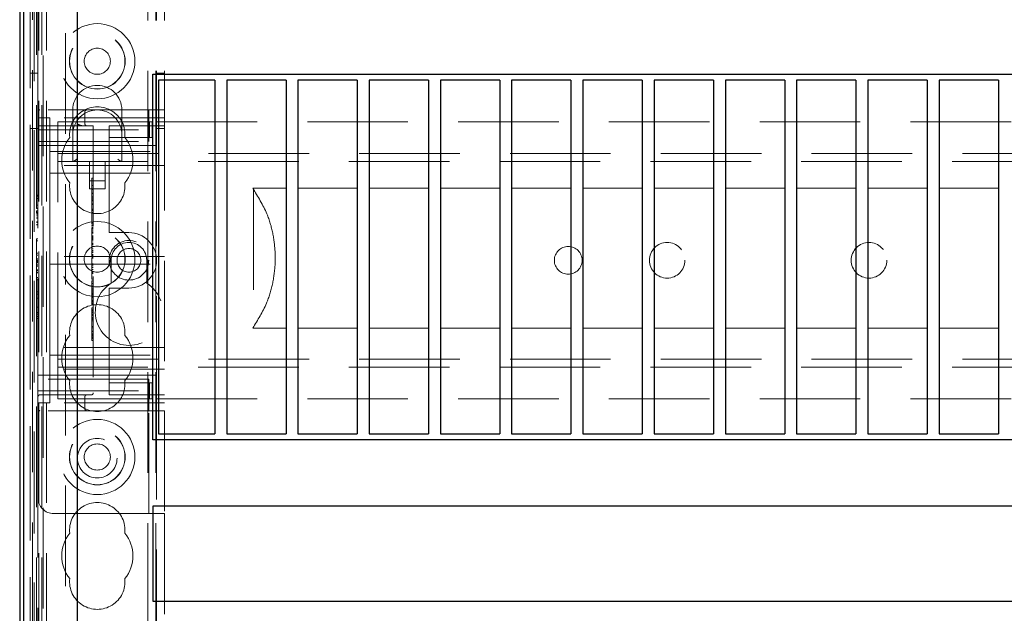
# Model space of a CAD drawing. Units: millimetres. Extents: x 11 to 205, y 5 to 292.
# Drawn here: x 57 to 70, y 227 to 235 of the extents above; entities that cross this region are included whole.
import ezdxf

# ---------------------------------------------------------------- set-up
doc = ezdxf.new("R2010")
doc.units = ezdxf.units.MM
doc.linetypes.add('HIDDEN', pattern=[1.905, 1.27, -0.635])

msp = doc.modelspace()

# ---------------------------------------------------------------- linework, layer by layer
at = {"color": 7, "linetype": 'Continuous', "lineweight": 25}
for p, q in [((57.083, 241.749), (57.083, 211.943)), ((57.085, 212.043), (57.085, 241.749)), ((57.135, 212.043), (57.135, 241.749)), ((57.081, 237.099), (57.081, 214.919)), ((57.811, 212.519), (57.811, 236.792)), ((58.761, 234.078), (80.361, 234.078)), ((58.761, 229.458), (58.761, 234.078)), ((59.546, 234.003), (58.836, 234.003)), ((58.836, 234.003), (58.836, 229.533)), ((59.546, 234.003), (59.546, 229.533)), ((60.446, 234.003), (59.696, 234.003)), ((59.696, 234.003), (59.696, 229.533)), ((60.446, 234.003), (60.446, 229.533)), ((60.596, 234.003), (60.596, 229.533)), ((61.346, 234.003), (60.596, 234.003)), ((61.346, 234.003), (61.346, 229.533)), ((61.496, 234.003), (61.496, 229.533)), ((62.246, 234.003), (61.496, 234.003)), ((62.246, 234.003), (62.246, 229.533)), ((62.396, 234.003), (62.396, 229.533)), ((63.146, 234.003), (62.396, 234.003)), ((63.146, 234.003), (63.146, 229.533)), ((63.296, 234.003), (63.296, 229.533)), ((64.046, 234.003), (63.296, 234.003)), ((64.046, 234.003), (64.046, 229.533)), ((64.946, 234.003), (64.196, 234.003)), ((64.196, 234.003), (64.196, 229.533)), ((64.946, 234.003), (64.946, 229.533)), ((65.096, 234.003), (65.096, 229.533)), ((65.846, 234.003), (65.096, 234.003)), ((65.846, 234.003), (65.846, 229.533)), ((65.996, 234.003), (65.996, 229.533)), ((66.746, 234.003), (65.996, 234.003)), ((66.746, 234.003), (66.746, 229.533)), ((66.896, 234.003), (66.896, 229.533)), ((67.646, 234.003), (66.896, 234.003)), ((67.646, 234.003), (67.646, 229.533)), ((68.546, 234.003), (67.796, 234.003)), ((67.796, 234.003), (67.796, 229.533)), ((68.546, 234.003), (68.546, 229.533)), ((69.446, 234.003), (68.696, 234.003)), ((68.696, 234.003), (68.696, 229.533)), ((69.446, 234.003), (69.446, 229.533)), ((58.836, 229.533), (59.546, 229.533)), ((59.696, 229.533), (60.446, 229.533)), ((60.596, 229.533), (61.346, 229.533)), ((61.496, 229.533), (62.246, 229.533)), ((62.396, 229.533), (63.146, 229.533)), ((63.296, 229.533), (64.046, 229.533)), ((64.196, 229.533), (64.946, 229.533)), ((65.096, 229.533), (65.846, 229.533)), ((65.996, 229.533), (66.746, 229.533)), ((66.896, 229.533), (67.646, 229.533)), ((67.796, 229.533), (68.546, 229.533)), ((68.696, 229.533), (69.446, 229.533)), ((80.361, 229.458), (58.761, 229.458)), ((80.361, 228.618), (58.761, 228.618)), ((58.761, 228.618), (58.761, 227.418)), ((58.761, 227.418), (80.361, 227.418))]:
    msp.add_line(p, q, dxfattribs=at)
at = {"color": 7, "linetype": 'HIDDEN', "lineweight": 18}
for p, q in [((57.132, 211.943), (57.132, 241.749)), ((57.133, 241.749), (57.133, 211.943)), ((57.241, 241.749), (57.241, 214.732)), ((57.311, 233.626), (57.311, 241.741)), ((57.321, 106.741), (57.321, 241.741)), ((57.421, 106.741), (57.421, 241.741)), ((58.701, 241.741), (58.701, 106.741)), ((58.801, 241.741), (58.801, 106.741)), ((58.811, 241.741), (58.811, 233.476)), ((58.911, 241.741), (58.911, 233.626)), ((57.292, 241.308), (57.292, 214.77)), ((57.362, 241.308), (57.362, 214.77)), ((57.132, 237.249), (57.132, 214.769)), ((57.212, 237.249), (57.212, 214.769)), ((57.211, 214.852), (57.211, 237.166)), ((57.211, 237.124), (57.211, 214.894)), ((57.212, 237.224), (57.212, 214.794)), ((57.262, 237.182), (57.262, 214.836)), ((57.262, 237.166), (57.262, 214.852)), ((57.131, 237.099), (57.131, 214.919)), ((57.211, 214.919), (57.211, 237.099)), ((57.379, 212.087), (57.379, 237.04)), ((57.661, 212.369), (57.661, 237.04)), ((57.311, 234.091), (57.211, 234.091)), ((58.911, 234.091), (58.811, 234.091)), ((57.311, 233.601), (57.311, 233.626)), ((57.336, 233.626), (57.311, 233.626)), ((58.711, 233.626), (57.336, 233.626)), ((57.751, 233.626), (57.751, 233.316)), ((58.371, 233.316), (58.371, 233.626)), ((58.711, 233.376), (58.711, 233.626)), ((58.711, 233.626), (58.911, 233.626)), ((58.911, 233.626), (58.911, 229.826)), ((57.311, 233.601), (57.311, 233.376)), ((57.311, 233.526), (57.461, 233.526)), ((57.461, 233.051), (57.461, 233.526)), ((58.911, 233.526), (57.461, 233.526)), ((57.904, 233.451), (57.904, 233.601)), ((57.211, 233.391), (57.311, 233.391)), ((57.311, 233.376), (58.711, 233.376)), ((57.311, 233.226), (57.311, 233.376)), ((57.336, 233.426), (58.011, 233.426)), ((57.561, 233.156), (57.561, 233.476)), ((57.561, 233.476), (58.211, 233.476)), ((58.011, 233.426), (58.011, 230.051)), ((58.211, 233.476), (58.296, 233.476)), ((58.211, 233.426), (58.911, 233.426)), ((58.211, 233.426), (58.211, 233.376)), ((58.211, 233.276), (58.211, 233.376)), ((58.296, 233.476), (58.719, 233.476)), ((58.711, 233.376), (58.711, 233.226)), ((58.719, 233.276), (58.719, 233.476)), ((58.719, 233.476), (58.753, 233.476)), ((58.753, 233.276), (58.753, 233.476)), ((58.811, 233.176), (58.811, 233.476)), ((58.811, 233.476), (80.311, 233.476)), ((58.811, 233.391), (58.911, 233.391)), ((57.751, 233.316), (57.751, 232.976)), ((58.211, 233.276), (58.296, 233.276)), ((58.211, 233.276), (58.211, 233.176)), ((58.296, 233.276), (58.719, 233.276)), ((58.371, 232.976), (58.371, 233.316)), ((58.719, 233.276), (58.753, 233.276)), ((57.311, 233.226), (58.711, 233.226)), ((57.311, 230.226), (57.311, 233.226)), ((57.311, 233.176), (58.211, 233.176)), ((57.561, 232.976), (57.561, 233.156)), ((58.211, 232.126), (58.211, 233.176)), ((58.211, 233.176), (58.811, 233.176)), ((58.811, 233.176), (58.811, 230.276)), ((57.461, 233.101), (58.911, 233.101)), ((57.461, 233.051), (57.461, 232.926)), ((57.561, 233.076), (81.561, 233.076)), ((58.911, 232.926), (57.461, 232.926)), ((57.461, 232.926), (57.461, 232.826)), ((81.561, 232.976), (57.561, 232.976)), ((57.561, 232.896), (57.561, 232.976)), ((57.561, 230.556), (57.561, 232.896)), ((57.961, 232.976), (57.961, 232.63)), ((58.161, 232.63), (58.161, 232.976)), ((57.461, 232.826), (58.911, 232.826)), ((57.461, 232.826), (57.461, 232.726)), ((57.991, 232.766), (58.011, 232.766)), ((57.461, 231.876), (57.461, 232.726)), ((57.961, 232.73), (58.161, 232.73)), ((57.961, 232.63), (58.161, 232.63)), ((57.991, 232.702), (57.991, 232.676)), ((57.991, 232.672), (57.991, 232.33)), ((57.991, 232.672), (58.011, 232.672)), ((60.025, 232.637), (60.446, 232.637)), ((60.596, 232.637), (61.346, 232.637)), ((61.496, 232.637), (62.246, 232.637)), ((62.396, 232.637), (63.146, 232.637)), ((63.296, 232.637), (64.046, 232.637)), ((64.196, 232.637), (64.946, 232.637)), ((65.096, 232.637), (65.846, 232.637)), ((65.996, 232.637), (66.746, 232.637)), ((66.896, 232.637), (67.646, 232.637)), ((67.796, 232.637), (68.546, 232.637)), ((68.696, 232.637), (69.446, 232.637)), ((57.291, 232.549), (57.311, 232.549)), ((57.291, 232.549), (57.291, 232.538)), ((57.291, 232.538), (57.311, 232.538)), ((57.291, 232.538), (57.291, 232.38)), ((57.291, 232.506), (57.311, 232.506)), ((57.991, 232.621), (58.011, 232.621)), ((57.991, 232.619), (58.011, 232.619)), ((57.991, 232.576), (58.011, 232.576)), ((57.991, 232.572), (58.011, 232.572)), ((57.991, 232.569), (58.011, 232.569)), ((57.991, 232.526), (58.011, 232.526)), ((57.991, 232.511), (58.011, 232.511)), ((60.036, 232.622), (60.036, 230.886)), ((57.291, 232.423), (57.311, 232.423)), ((57.291, 232.384), (57.311, 232.384)), ((57.291, 232.38), (57.311, 232.38)), ((57.991, 232.489), (58.011, 232.489)), ((57.991, 232.486), (58.011, 232.486)), ((57.991, 232.478), (58.011, 232.478)), ((57.991, 232.441), (58.011, 232.441)), ((57.991, 232.43), (58.011, 232.43)), ((57.291, 232.353), (57.311, 232.353)), ((57.291, 232.353), (57.291, 232.328)), ((57.291, 232.334), (57.311, 232.334)), ((57.291, 232.328), (57.311, 232.328)), ((57.291, 232.317), (57.311, 232.317)), ((57.291, 232.307), (57.311, 232.307)), ((57.291, 232.287), (57.311, 232.287)), ((57.291, 232.263), (57.311, 232.263)), ((57.291, 232.262), (57.311, 232.262)), ((57.291, 232.26), (57.311, 232.26)), ((57.991, 232.372), (58.011, 232.372)), ((57.991, 232.366), (58.011, 232.366)), ((57.991, 232.355), (58.011, 232.355)), ((57.991, 232.33), (58.011, 232.33)), ((57.991, 232.33), (57.991, 232.183)), ((57.291, 232.214), (57.311, 232.214)), ((57.291, 232.204), (57.311, 232.204)), ((57.291, 232.203), (57.311, 232.203)), ((57.291, 232.18), (57.311, 232.18)), ((57.291, 232.176), (57.311, 232.176)), ((57.991, 232.2), (58.011, 232.2)), ((57.991, 232.183), (58.011, 232.183)), ((57.991, 232.164), (58.011, 232.164)), ((57.991, 232.144), (58.011, 232.144)), ((57.991, 232.138), (58.011, 232.138)), ((57.991, 232.123), (57.991, 232.134)), ((57.991, 232.123), (58.011, 232.123)), ((57.991, 232.105), (58.011, 232.105)), ((57.991, 232.087), (58.011, 232.087)), ((57.991, 232.079), (58.011, 232.079)), ((57.991, 232.069), (58.011, 232.069)), ((57.991, 232.037), (58.011, 232.037)), ((57.991, 232.032), (58.011, 232.032)), ((57.991, 232.03), (58.011, 232.03)), ((57.991, 232.01), (57.991, 232.018)), ((57.991, 232.018), (58.011, 232.018)), ((57.991, 232.01), (58.011, 232.01)), ((57.991, 232.01), (57.991, 231.993)), ((58.211, 232.126), (58.211, 232.076)), ((58.461, 232.076), (58.211, 232.076)), ((57.291, 231.999), (57.291, 231.972)), ((57.291, 231.999), (57.311, 231.999)), ((57.291, 231.972), (57.311, 231.972)), ((57.291, 231.972), (57.291, 231.818)), ((57.991, 232.001), (58.011, 232.001)), ((57.991, 232), (58.011, 232)), ((57.991, 231.993), (58.011, 231.993)), ((57.991, 231.993), (57.991, 231.991)), ((57.991, 231.991), (58.011, 231.991)), ((57.991, 231.991), (57.991, 231.972)), ((57.991, 231.972), (57.991, 231.87)), ((57.991, 231.972), (58.011, 231.972)), ((57.991, 231.943), (58.011, 231.943)), ((57.991, 231.937), (58.011, 231.937)), ((57.991, 231.925), (58.011, 231.925)), ((57.991, 231.904), (58.011, 231.904)), ((57.291, 231.818), (57.311, 231.818)), ((57.291, 231.818), (57.291, 231.792)), ((57.291, 231.792), (57.311, 231.792)), ((57.461, 231.876), (57.461, 231.776)), ((58.911, 231.776), (57.461, 231.776)), ((57.461, 231.676), (57.461, 231.776)), ((57.991, 231.87), (57.991, 231.85)), ((57.991, 231.87), (58.011, 231.87)), ((57.991, 231.85), (58.011, 231.85)), ((57.991, 231.841), (57.991, 231.825)), ((57.991, 231.835), (58.011, 231.835)), ((57.991, 231.829), (58.011, 231.829)), ((57.991, 231.825), (58.011, 231.825)), ((57.991, 231.799), (58.011, 231.799)), ((57.991, 231.793), (58.011, 231.793)), ((57.991, 231.78), (58.011, 231.78)), ((57.991, 231.766), (58.011, 231.766)), ((60.309, 231.682), (60.309, 231.825)), ((57.291, 231.745), (57.311, 231.745)), ((57.291, 231.745), (57.291, 231.72)), ((57.291, 231.726), (57.311, 231.726)), ((57.291, 231.72), (57.311, 231.72)), ((57.291, 231.709), (57.311, 231.709)), ((57.291, 231.699), (57.311, 231.699)), ((57.291, 231.679), (57.311, 231.679)), ((57.291, 231.655), (57.311, 231.655)), ((57.291, 231.654), (57.311, 231.654)), ((57.291, 231.652), (57.311, 231.652)), ((57.461, 231.676), (58.911, 231.676)), ((57.461, 231.676), (57.461, 231.576)), ((57.991, 231.755), (58.011, 231.755)), ((57.991, 231.683), (58.011, 231.683)), ((57.991, 231.672), (58.011, 231.672)), ((57.991, 231.656), (58.011, 231.656)), ((57.991, 231.635), (58.011, 231.635)), ((58.236, 231.726), (58.236, 231.437)), ((58.686, 231.437), (58.686, 231.726)), ((57.291, 231.606), (57.311, 231.606)), ((57.291, 231.597), (57.311, 231.597)), ((57.291, 231.595), (57.311, 231.595)), ((57.291, 231.572), (57.311, 231.572)), ((57.291, 231.568), (57.311, 231.568)), ((57.461, 230.726), (57.461, 231.576)), ((57.991, 231.611), (58.011, 231.611)), ((57.991, 231.585), (58.011, 231.585)), ((57.991, 231.573), (58.011, 231.573)), ((57.991, 231.561), (58.011, 231.561)), ((57.291, 231.507), (57.291, 231.48)), ((57.291, 231.507), (57.311, 231.507)), ((57.291, 231.48), (57.311, 231.48)), ((57.291, 231.48), (57.291, 231.326)), ((57.991, 231.489), (57.991, 231.507)), ((57.991, 231.489), (58.011, 231.489)), ((57.991, 231.466), (58.011, 231.466)), ((57.991, 231.466), (57.991, 231.436)), ((57.991, 231.433), (58.011, 231.433)), ((57.991, 231.433), (57.991, 231.329)), ((57.991, 231.4), (58.011, 231.4)), ((57.991, 231.391), (58.011, 231.391)), ((57.291, 231.326), (57.291, 231.299)), ((57.291, 231.326), (57.311, 231.326)), ((57.291, 231.299), (57.311, 231.299)), ((57.991, 231.365), (58.011, 231.365)), ((57.991, 231.348), (58.011, 231.348)), ((57.991, 231.329), (58.011, 231.329)), ((57.991, 231.329), (57.991, 231.31)), ((57.991, 231.31), (58.011, 231.31)), ((57.991, 231.306), (57.991, 231.292)), ((57.991, 231.302), (58.011, 231.302)), ((57.991, 231.292), (58.011, 231.292)), ((57.991, 231.286), (58.011, 231.286)), ((57.991, 231.264), (58.011, 231.264)), ((58.211, 231.376), (58.461, 231.376)), ((58.211, 231.376), (58.211, 231.326)), ((58.211, 230.276), (58.211, 231.326)), ((57.291, 231.249), (57.291, 231.134)), ((57.291, 231.249), (57.311, 231.249)), ((57.991, 231.259), (58.011, 231.259)), ((57.991, 231.25), (58.011, 231.25)), ((57.991, 231.224), (58.011, 231.224)), ((57.991, 231.212), (57.991, 231.218)), ((57.991, 231.218), (58.011, 231.218)), ((57.991, 231.216), (58.011, 231.216)), ((57.991, 231.21), (58.011, 231.21)), ((57.991, 231.207), (58.011, 231.207)), ((57.991, 231.188), (58.011, 231.188)), ((57.991, 231.178), (58.011, 231.178)), ((57.991, 231.173), (58.011, 231.173)), ((57.991, 231.169), (58.011, 231.169)), ((57.291, 231.134), (57.311, 231.134)), ((57.291, 231.065), (57.291, 231.047)), ((57.291, 231.065), (57.311, 231.065)), ((57.291, 231.047), (57.311, 231.047)), ((57.291, 231.047), (57.291, 230.992)), ((57.291, 231.018), (57.311, 231.018)), ((57.991, 231.124), (58.011, 231.124)), ((57.991, 231.119), (57.991, 231.1)), ((57.991, 231.1), (58.011, 231.1)), ((57.991, 231.1), (57.991, 231.049)), ((57.991, 231.089), (58.011, 231.089)), ((57.991, 231.084), (58.011, 231.084)), ((57.991, 231.067), (58.011, 231.067)), ((57.991, 231.046), (58.011, 231.046)), ((57.991, 231.044), (58.011, 231.044)), ((57.991, 231.038), (58.011, 231.038)), ((57.991, 231.028), (58.011, 231.028)), ((57.291, 230.992), (57.311, 230.992)), ((57.991, 231.003), (58.011, 231.003)), ((57.991, 230.998), (57.991, 230.995)), ((57.991, 230.997), (58.011, 230.997)), ((57.991, 230.995), (58.011, 230.995)), ((57.991, 230.991), (58.011, 230.991)), ((57.991, 230.977), (58.011, 230.977)), ((57.991, 230.961), (58.011, 230.961)), ((57.991, 230.889), (58.011, 230.889)), ((57.991, 230.873), (58.011, 230.873)), ((57.991, 230.832), (58.011, 230.832)), ((57.991, 230.826), (58.011, 230.826)), ((57.991, 230.796), (58.011, 230.796)), ((57.991, 230.783), (58.011, 230.783)), ((57.991, 230.779), (58.011, 230.779)), ((57.991, 230.777), (58.011, 230.777)), ((60.446, 230.87), (60.025, 230.87)), ((61.346, 230.87), (60.596, 230.87)), ((62.246, 230.87), (61.496, 230.87)), ((63.146, 230.87), (62.396, 230.87)), ((64.046, 230.87), (63.296, 230.87)), ((64.946, 230.87), (64.196, 230.87)), ((65.846, 230.87), (65.096, 230.87)), ((66.746, 230.87), (65.996, 230.87)), ((67.646, 230.87), (66.896, 230.87)), ((68.546, 230.87), (67.796, 230.87)), ((69.446, 230.87), (68.696, 230.87)), ((57.461, 230.726), (57.461, 230.626)), ((57.991, 230.761), (58.011, 230.761)), ((57.991, 230.756), (58.011, 230.756)), ((57.991, 230.752), (58.011, 230.752)), ((57.991, 230.744), (58.011, 230.744)), ((57.991, 230.739), (57.991, 230.743)), ((57.991, 230.739), (58.011, 230.739)), ((57.991, 230.711), (58.011, 230.711)), ((58.911, 230.626), (57.461, 230.626)), ((57.461, 230.626), (57.461, 230.526)), ((57.461, 230.526), (57.461, 230.401)), ((57.461, 230.526), (58.911, 230.526)), ((57.561, 230.476), (57.561, 230.556)), ((57.461, 229.926), (57.461, 230.401)), ((57.561, 230.476), (81.561, 230.476)), ((57.561, 230.296), (57.561, 230.476)), ((57.311, 230.276), (58.211, 230.276)), ((58.911, 230.351), (57.461, 230.351)), ((81.561, 230.376), (57.561, 230.376)), ((57.561, 229.976), (57.561, 230.296)), ((58.811, 230.276), (58.211, 230.276)), ((58.211, 230.276), (58.211, 230.176)), ((58.811, 229.976), (58.811, 230.276)), ((58.711, 230.226), (57.311, 230.226)), ((57.311, 230.076), (57.311, 230.226)), ((58.211, 230.076), (58.211, 230.176)), ((58.296, 230.176), (58.211, 230.176)), ((58.719, 230.176), (58.296, 230.176)), ((58.711, 230.226), (58.711, 230.076)), ((58.719, 230.176), (58.719, 229.976)), ((58.753, 230.176), (58.719, 230.176)), ((58.753, 230.176), (58.753, 229.976)), ((57.311, 230.076), (58.711, 230.076)), ((57.311, 230.076), (57.311, 229.851)), ((57.986, 230.026), (57.336, 230.026)), ((57.881, 230.023), (57.904, 230.028)), ((58.211, 230.076), (58.211, 230.026)), ((58.911, 230.026), (58.211, 230.026)), ((58.711, 229.826), (58.711, 230.076)), ((57.311, 229.926), (57.461, 229.926)), ((58.911, 229.926), (57.461, 229.926)), ((57.561, 229.976), (58.211, 229.976)), ((57.904, 229.851), (57.904, 230.001)), ((58.296, 229.976), (58.211, 229.976)), ((58.719, 229.976), (58.296, 229.976)), ((58.753, 229.976), (58.719, 229.976)), ((58.811, 229.976), (80.311, 229.976)), ((58.811, 229.976), (58.811, 221.006)), ((57.311, 229.826), (57.311, 229.851)), ((57.311, 229.826), (57.336, 229.826)), ((57.311, 229.826), (57.311, 228.726)), ((58.711, 229.826), (57.336, 229.826)), ((58.911, 229.826), (58.711, 229.826)), ((58.711, 228.526), (58.711, 229.826)), ((58.911, 229.826), (58.911, 228.526)), ((57.311, 222.256), (57.311, 228.726)), ((57.511, 228.526), (58.711, 228.526)), ((58.911, 228.526), (58.711, 228.526)), ((58.911, 228.526), (58.911, 222.456))]:
    msp.add_line(p, q, dxfattribs=at)
for centre, radius in [((58.061, 234.241), 0.475), ((58.061, 234.241), 0.352), ((58.061, 234.241), 0.35), ((58.061, 234.241), 0.165), ((58.061, 231.741), 0.475), ((58.061, 231.741), 0.352), ((58.061, 231.741), 0.35), ((58.061, 231.741), 0.165), ((58.461, 231.726), 0.25), ((64.011, 231.726), 0.175), ((65.261, 231.726), 0.225), ((67.811, 231.726), 0.225), ((58.461, 231.726), 0.15), ((58.061, 229.241), 0.475), ((58.061, 229.241), 0.352), ((58.061, 229.241), 0.35), ((58.061, 229.226), 0.25), ((58.061, 229.241), 0.165)]:
    msp.add_circle(centre, radius, dxfattribs=at)
for centre, radius, start, end in [((58.061, 233.626), 0.31, 360, 180), ((57.336, 233.601), 0.025, 90, 180), ((58.061, 233.316), 0.35, 353.5326, 186.4674), ((58.061, 233.316), 0.31, 90, 180), ((57.929, 233.601), 0.025, 90, 180), ((58.061, 233.316), 0.31, 0, 90), ((57.336, 233.451), 0.025, 180, 270), ((57.929, 233.451), 0.025, 180, 270), ((58.061, 232.991), 0.45, 140.6085, 219.3915), ((58.061, 232.991), 0.45, 320.6085, 39.3915), ((58.061, 232.666), 0.35, 173.5326, 6.4674), ((58.461, 231.726), 0.35, 270, 90), ((58.461, 231.726), 0.225, 0, 180), ((58.461, 231.076), 0.425, 121.9657, 58.0343), ((58.061, 230.816), 0.35, 353.5326, 186.4674), ((58.061, 230.491), 0.45, 140.6085, 219.3915), ((58.061, 230.491), 0.45, 320.6085, 39.3915), ((58.061, 230.166), 0.35, 173.5326, 6.4674), ((57.336, 230.001), 0.025, 90, 180), ((57.929, 230.001), 0.025, 90, 180), ((57.986, 230.051), 0.025, 270, 0), ((57.336, 229.851), 0.025, 180, 270), ((57.929, 229.851), 0.025, 180, 270), ((57.511, 228.726), 0.2, 180, 270), ((58.061, 228.316), 0.35, 353.5326, 186.4674), ((58.061, 227.991), 0.45, 140.6085, 219.3915), ((58.061, 227.991), 0.45, 320.6085, 39.3915), ((58.061, 227.666), 0.35, 173.5326, 6.4674)]:
    msp.add_arc(centre, radius, start, end, dxfattribs=at)
for centre, major_axis, start_param, end_param in [((57.801, 233.026), (0.0487, 0.0487), 3.373416, 4.480565), ((58.321, 233.026), (0.0487, -0.0487), 4.944213, 6.051362)]:
    msp.add_ellipse(centre, major_axis=major_axis, ratio=0.236068, start_param=start_param, end_param=end_param, dxfattribs=at)
for points, knots in [([(57.804, 233.451), (57.804, 233.451), (57.819, 233.443), (57.841, 233.432), (57.867, 233.426), (57.877, 233.426), (57.879, 233.426)], [0, 0, 0, 0, 0.007939, 0.636513, 0.922894, 1, 1, 1, 1]), ([(57.991, 232.766), (57.991, 232.757), (57.991, 232.739), (57.991, 232.712), (57.991, 232.706), (57.991, 232.702)], [0, 0, 0, 0, 0.281613, 0.558066, 1, 1, 1, 1]), ([(60.309, 231.825), (60.301, 231.907), (60.285, 232.073), (60.201, 232.354), (60.09, 232.531), (60.025, 232.637)], [0, 0, 0, 0, 0.282335, 0.572872, 1, 1, 1, 1]), ([(57.991, 232.164), (57.991, 232.163), (57.991, 232.162), (57.991, 232.158), (57.991, 232.156)], [0, 0, 0, 0, 0.559704, 1, 1, 1, 1]), ([(57.991, 232.138), (57.991, 232.111), (57.991, 232.062), (57.991, 232.026), (57.991, 232.01)], [0, 0, 0, 0, 0.559037, 1, 1, 1, 1]), ([(57.991, 231.825), (57.991, 231.82), (57.991, 231.811), (57.991, 231.798), (57.991, 231.793)], [0, 0, 0, 0, 0.5606272, 1, 1, 1, 1]), ([(57.991, 231.78), (57.991, 231.783), (57.991, 231.788), (57.991, 231.796), (57.991, 231.799)], [0, 0, 0, 0, 0.561428, 1, 1, 1, 1]), ([(57.991, 231.793), (57.991, 231.79), (57.991, 231.784), (57.991, 231.776), (57.991, 231.768), (57.991, 231.767), (57.991, 231.766)], [0, 0, 0, 0, 0.1868803, 0.3739569, 0.5613072, 1, 1, 1, 1]), ([(57.991, 231.755), (57.991, 231.752), (57.991, 231.744), (57.991, 231.696), (57.991, 231.638), (57.991, 231.595), (57.991, 231.573)], [0, 0, 0, 0, 0.279576, 0.559845, 0.780371, 1, 1, 1, 1]), ([(60.025, 230.87), (60.088, 230.972), (60.196, 231.145), (60.283, 231.425), (60.3, 231.596), (60.309, 231.682)], [0, 0, 0, 0, 0.411179, 0.701132, 1, 1, 1, 1]), ([(57.991, 231.573), (57.991, 231.561), (57.991, 231.536), (57.991, 231.507), (57.991, 231.491), (57.991, 231.489), (57.991, 231.489)], [0, 0, 0, 0, 0.279932, 0.559271, 0.779447, 1, 1, 1, 1]), ([(57.991, 231.292), (57.991, 231.279), (57.991, 231.255), (57.991, 231.222), (57.991, 231.207)], [0, 0, 0, 0, 0.562219, 1, 1, 1, 1]), ([(57.991, 231.236), (57.991, 231.237), (57.991, 231.245), (57.991, 231.254), (57.991, 231.264)], [0, 0, 0, 0, 0.076069, 1, 1, 1, 1]), ([(57.991, 231.207), (57.991, 231.201), (57.991, 231.188), (57.991, 231.172), (57.991, 231.17), (57.991, 231.169)], [0, 0, 0, 0, 0.279406, 0.560302, 1, 1, 1, 1]), ([(57.991, 231.124), (57.991, 231.124), (57.991, 231.123), (57.991, 231.12), (57.991, 231.119)], [0, 0, 0, 0, 0.559675, 1, 1, 1, 1]), ([(57.991, 231.044), (57.991, 231.043), (57.991, 231.042), (57.991, 231.031), (57.991, 231.017), (57.991, 231.008), (57.991, 231.003)], [0, 0, 0, 0, 0.279636, 0.55938, 0.779562, 1, 1, 1, 1]), ([(57.991, 231.003), (57.991, 230.997), (57.991, 230.984), (57.991, 230.971), (57.991, 230.962), (57.991, 230.961), (57.991, 230.961)], [0, 0, 0, 0, 0.279668, 0.559388, 0.779649, 1, 1, 1, 1]), ([(57.991, 230.961), (57.991, 230.957), (57.991, 230.949), (57.991, 230.901), (57.991, 230.843), (57.991, 230.8), (57.991, 230.779)], [0, 0, 0, 0, 0.27959, 0.55976, 0.7803249, 1, 1, 1, 1]), ([(57.991, 230.832), (57.991, 230.814), (57.991, 230.781), (57.991, 230.755), (57.991, 230.744)], [0, 0, 0, 0, 0.558703, 1, 1, 1, 1]), ([(57.991, 230.779), (57.991, 230.77), (57.991, 230.752), (57.991, 230.728), (57.991, 230.713), (57.991, 230.712), (57.991, 230.711)], [0, 0, 0, 0, 0.280963, 0.560148, 0.780138, 1, 1, 1, 1])]:
    msp.add_open_spline(points, degree=3, knots=knots, dxfattribs=at)

doc.saveas('drawing.dxf')
